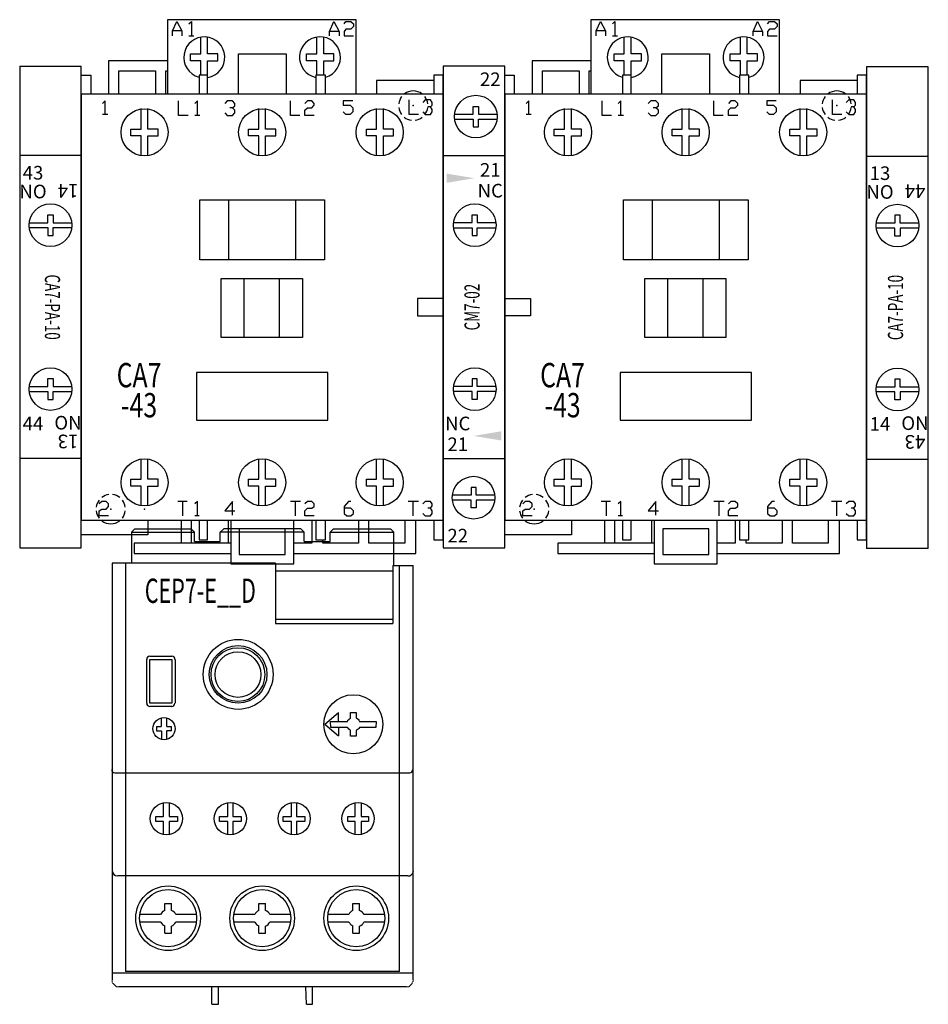
# Model space of a CAD drawing. Units: inches. Extents: x 15.02 to 20.34, y 6.87 to 12.63.
import ezdxf
from ezdxf.enums import TextEntityAlignment as Align

# ---------------------------------------------------------------- set-up
doc = ezdxf.new("R2010")
doc.units = ezdxf.units.IN
doc.header["$MEASUREMENT"] = 0
doc.layers.add('SS-A', color=9, linetype='Continuous')
doc.styles.add('SIMPLEX', font='SIMPLEX')
doc.styles.get("Standard").update_dxf_attribs({"font": 'arial.ttf'})

# ---------------------------------------------------------------- blocks, each defined once
blk = doc.blocks.new('*U2')
for p, q in [((0, 1.4098), (0, -1.4098)), ((0.3611, 1.4098), (0, 1.4098)), ((0.3611, -1.4098), (0.3611, 1.4098)), ((0.3611, 0.8848), (0, 0.8848)), ((0, -0.8871), (0.3611, -0.8871)), ((0.3611, -1.4098), (0, -1.4098))]:
    blk.add_line(p, q)
at = {"flags": 128}
for points in [[(0.3048, 0.4934), (0.1958, 0.4934), (0.1958, 0.5403), (0.1653, 0.5403), (0.1653, 0.4934), (0.0563, 0.4934)], [(0.3047, 0.4653), (0.1958, 0.4653), (0.1958, 0.4184), (0.1653, 0.4184), (0.1653, 0.4653), (0.0564, 0.4653)], [(0.3047, -0.4653), (0.1958, -0.4653), (0.1958, -0.4184), (0.1653, -0.4184), (0.1653, -0.4653), (0.0564, -0.4653)], [(0.3048, -0.4934), (0.1958, -0.4934), (0.1958, -0.5403), (0.1653, -0.5403), (0.1653, -0.4934), (0.0563, -0.4934)]]:
    blk.add_lwpolyline(points, dxfattribs=at)
for centre in [(0.1805, 0.4797), (0.1805, -0.4797)]:
    blk.add_circle(centre, 0.125)
at = {"color": 1, "linetype": 'Continuous'}
blk.add_point((0, 0), dxfattribs=at)
for s, p in [('13', (0.0782, 0.7865)), ('NO', (0.0782, 0.6767)), ('14', (0.0782, -0.6815))]:
    blk.add_text(s, height=0.07979).set_placement(p, align=Align.MIDDLE_CENTER)
for s, p in [('44', (0.2829, 0.6815)), ('NO', (0.2829, -0.6767)), ('43', (0.2829, -0.7865))]:
    blk.add_text(s, height=0.07979, rotation=180).set_placement(p, align=Align.MIDDLE_CENTER)
at = {"layer": 'SS-A', "color": 4, "style": 'SIMPLEX', "width": 0.65}
blk.add_text('CA7-PA-10', height=0.08889, rotation=90, dxfattribs=at).set_placement((0.1805, 0), align=Align.MIDDLE)
blk = doc.blocks.new('*U4')
at = {"color": 7, "lineweight": 0}
for p, q in [((0.1414, -0.115), (0.1218, -0.1346)), ((0.6616, -0.115), (0.642, -0.1346)), ((1.3045, -0.115), (1.2849, -0.1346))]:
    blk.add_line(p, q, dxfattribs=at)
for p, q in [((0.1414, -0.115), (0.4703, -0.115)), ((0.4703, -0.115), (0.4899, -0.1346)), ((1.1133, -0.115), (1.1329, -0.1346)), ((1.3045, -0.115), (1.6384, -0.115)), ((1.6384, -0.115), (1.658, -0.1346)), ((0.1218, -0.1346), (0.4899, -0.1346)), ((0.3162, -2.3501), (0.3162, -2.3098)), ((0.3554, -2.3492), (0.3554, -2.3098)), ((0.8673, -2.3501), (0.8673, -2.3098)), ((0.9066, -2.3492), (0.9066, -2.3098)), ((1.4185, -2.3501), (1.4185, -2.3098)), ((1.4578, -2.3492), (1.4578, -2.3098)), ((0.2922, -2.3737), (0.1698, -2.3737)), ((0.293, -2.4179), (0.17, -2.4179)), ((0.5015, -2.4179), (0.3805, -2.4179)), ((0.5017, -2.3737), (0.3814, -2.3737)), ((0.8433, -2.3737), (0.721, -2.3737)), ((0.8442, -2.4179), (0.7212, -2.4179)), ((1.0527, -2.4179), (0.9317, -2.4179)), ((1.0529, -2.3737), (0.9326, -2.3737)), ((1.3945, -2.3737), (1.2722, -2.3737)), ((1.3954, -2.4179), (1.2724, -2.4179)), ((1.6039, -2.4179), (1.4829, -2.4179)), ((1.6041, -2.3737), (1.4838, -2.3737)), ((0.3162, -2.4816), (0.3162, -2.4399)), ((0.3554, -2.4816), (0.3554, -2.4407)), ((0.8673, -2.4816), (0.8673, -2.4399)), ((0.9066, -2.4816), (0.9066, -2.4407)), ((1.4185, -2.4816), (1.4185, -2.4399)), ((1.4578, -2.4816), (1.4578, -2.4407))]:
    blk.add_line(p, q)
at = {"linetype": 'Continuous'}
for p, q in [((1.2537, -1.2594), (1.3349, -1.1913)), ((1.3349, -1.2425), (1.3349, -1.1913)), ((1.2537, -1.2594), (1.3349, -1.3276)), ((1.3349, -1.2778), (1.3349, -1.3276))]:
    blk.add_line(p, q, dxfattribs=at)
at = {"flags": 128}
for points in [[(1.1133, -0.115), (0.6616, -0.115)], [(0.1218, -0.1346), (0.1218, -0.3164)], [(1.1329, -0.1346), (0.642, -0.1346)], [(1.2849, -0.1346), (1.658, -0.1346)], [(1.658, -0.3311), (1.658, -0.1346)], [(0.4899, -0.1887), (0.642, -0.1887)], [(1.1329, -0.1887), (1.2849, -0.1887)], [(0.966, -0.3164), (0.0088, -0.3164), (0.0088, -2.7566)], [(0.0874, -0.3164), (0.0874, -2.7076)], [(1.6923, -2.7076), (1.6923, -0.3311)], [(1.771, -2.7566), (1.771, -0.3311)], [(0.966, -0.3606), (1.6531, -0.3606)], [(1.6531, -0.6454), (0.966, -0.6454)], [(0.966, -0.6699), (1.6531, -0.6699)], [(0.2297, -0.8613), (0.3573, -0.8613)], [(0.21, -0.8809), (0.21, -1.1363)], [(0.2297, -0.8809), (0.3573, -0.8809)], [(0.2297, -1.1363), (0.2297, -0.8809)], [(0.3573, -0.8809), (0.3573, -1.1363)], [(0.377, -0.8809), (0.377, -1.1363)], [(0.3573, -1.1363), (0.2297, -1.1363)], [(0.3573, -1.1559), (0.2297, -1.1559)], [(0.268, -1.2725), (0.268, -1.2971)], [(0.3563, -1.2971), (0.3563, -1.2725)], [(0.3083, -1.7992), (0.3083, -1.7206)], [(0.3426, -1.7206), (0.3426, -1.7992)], [(0.6863, -1.7992), (0.6863, -1.7206)], [(0.7157, -1.7206), (0.7157, -1.7992)], [(1.0592, -1.7992), (1.0592, -1.7206)], [(1.0886, -1.7206), (1.0886, -1.7992)], [(1.4322, -1.7992), (1.4322, -1.7206)], [(1.4666, -1.7206), (1.4666, -1.7992)], [(0.2642, -1.7992), (0.3083, -1.7992)], [(0.2642, -1.8287), (0.2642, -1.7992)], [(0.3083, -1.8287), (0.2642, -1.8287)], [(0.3083, -1.9073), (0.3083, -1.8287)], [(0.3426, -1.7992), (0.3917, -1.7992)], [(0.3426, -1.8287), (0.3426, -1.9073)], [(0.3917, -1.8287), (0.3426, -1.8287)], [(0.3917, -1.7992), (0.3917, -1.8287)], [(0.6371, -1.8287), (0.6371, -1.7992)], [(0.6371, -1.7992), (0.6863, -1.7992)], [(0.6863, -1.8287), (0.6371, -1.8287)], [(0.6863, -1.9073), (0.6863, -1.8287)], [(0.7157, -1.7992), (0.7647, -1.7992)], [(0.7157, -1.8287), (0.7157, -1.9073)], [(0.7647, -1.8287), (0.7157, -1.8287)], [(0.7647, -1.7992), (0.7647, -1.8287)], [(1.0101, -1.7992), (1.0592, -1.7992)], [(1.0101, -1.8287), (1.0101, -1.7992)], [(1.0592, -1.8287), (1.0101, -1.8287)], [(1.0592, -1.9073), (1.0592, -1.8287)], [(1.0886, -1.7992), (1.1378, -1.7992)], [(1.0886, -1.8287), (1.0886, -1.9073)], [(1.1378, -1.8287), (1.0886, -1.8287)], [(1.1378, -1.7992), (1.1378, -1.8287)], [(1.3881, -1.8287), (1.3881, -1.7992)], [(1.3881, -1.7992), (1.4322, -1.7992)], [(1.4322, -1.8287), (1.3881, -1.8287)], [(1.4322, -1.9073), (1.4322, -1.8287)], [(1.4666, -1.7992), (1.5107, -1.7992)], [(1.4666, -1.8287), (1.4666, -1.9073)], [(1.5107, -1.8287), (1.4666, -1.8287)], [(1.5107, -1.7992), (1.5107, -1.8287)], [(1.7393, -2.1478), (0.0409, -2.1478)], [(0.3162, -2.3098), (0.3554, -2.3098)], [(0.8673, -2.3098), (0.9066, -2.3098)], [(1.4185, -2.3098), (1.4578, -2.3098)], [(0.3162, -2.4816), (0.3554, -2.4816)], [(0.8673, -2.4816), (0.9066, -2.4816)], [(1.4185, -2.4816), (1.4578, -2.4816)], [(1.6923, -2.7076), (0.0874, -2.7076)], [(1.771, -2.7174), (0.0088, -2.7174)], [(1.7317, -2.796), (0.0482, -2.796)], [(0.5929, -2.899), (0.5929, -2.796)], [(0.6321, -2.899), (0.6321, -2.796)], [(1.1476, -2.899), (1.1427, -2.796)], [(1.1819, -2.899), (1.1819, -2.796)], [(0.5929, -2.899), (0.6321, -2.899)], [(1.1476, -2.899), (1.1819, -2.899)]]:
    blk.add_lwpolyline(points, dxfattribs=at)
at = {"linetype": 'Continuous', "flags": 128}
for points in [[(0.4899, -0.1887), (0.4899, -0.1346)], [(0.642, -0.1887), (0.642, -0.1346)], [(1.1329, -0.1887), (1.1329, -0.1346)], [(1.2849, -0.1887), (1.2849, -0.1346)], [(0.966, -0.3164), (0.966, -0.6699)], [(1.6531, -0.3311), (1.6531, -0.6699)], [(1.6531, -0.3311), (1.771, -0.3311)], [(0.0235, -1.5439), (1.7514, -1.5439)]]:
    blk.add_lwpolyline(points, dxfattribs=at)
blk.add_lwpolyline([(1.4053, -1.1913), (1.4367, -1.1913), (1.4367, -1.2228, -0.187275), (1.4575, -1.2425), (1.5538, -1.2425), (1.5536, -1.2778), (1.4568, -1.2778, -0.177391), (1.4367, -1.296), (1.4367, -1.3288), (1.4053, -1.3288), (1.4053, -1.2954, -0.166023), (1.3868, -1.2778), (1.2884, -1.2778), (1.2882, -1.2425), (1.3861, -1.2425, -0.175869), (1.4053, -1.2235)], format="xyb", close=True)
at = {"flags": 128}
for points in [[(0.268, -1.2725), (0.2935, -1.2725, 0.414214), (0.2974, -1.2686), (0.2974, -1.2215)], [(0.3269, -1.2215), (0.3269, -1.2686, 0.414214), (0.3308, -1.2725), (0.3563, -1.2725)], [(0.268, -1.2971), (0.2935, -1.2971, -0.414214), (0.2974, -1.301), (0.2974, -1.3481)], [(0.3563, -1.2971), (0.3308, -1.2971, 0.414214), (0.3269, -1.301), (0.3269, -1.3481)]]:
    blk.add_lwpolyline(points, format="xyb", dxfattribs=at)
at = {"color": 7, "lineweight": 0}
for points in [[(0.0482, -2.796), (0.0333, -2.796), (0.0137, -2.7764, -0.403975), (0.0088, -2.7713), (0.0088, -2.7566)], [(1.7317, -2.796), (1.7464, -2.796), (1.7661, -2.7764, -0.414214), (1.771, -2.7664, 0.236068), (1.771, -2.7566)]]:
    blk.add_lwpolyline(points, format="xyb", dxfattribs=at)
at = {"linetype": 'Continuous'}
for centre, radius in [((0.7462, -0.9676), 0.2047), ((0.7462, -0.9676), 0.1687), ((0.7452, -0.9687), 0.1575), ((0.7452, -0.9687), 0.1339), ((1.421, -1.2594), 0.173), ((0.3122, -1.2848), 0.065), ((0.3263, -1.8122), 0.0945), ((0.7004, -1.8122), 0.0945), ((1.0744, -1.8122), 0.0945), ((1.4484, -1.8122), 0.0945), ((0.3358, -2.395), 0.1892), ((0.3358, -2.395), 0.1673), ((0.887, -2.395), 0.1892), ((0.887, -2.395), 0.1673), ((1.4381, -2.395), 0.1892), ((1.4381, -2.395), 0.1673)]:
    blk.add_circle(centre, radius, dxfattribs=at)
for centre, radius, start, end in [((0.2305, -0.88), 0.0197, 92.46479, 182.51726), ((0.3564, -0.88), 0.0197, 357.49356, 87.26548), ((0.2305, -1.1359), 0.0197, 181.01121, 267.69028), ((0.3564, -1.1359), 0.0197, 272.56251, 358.99314), ((0.0402, -2.1163), 0.0315, 183.586, 271.21549), ((1.741, -2.1163), 0.0315, 266.928, 356.30187), ((0.3368, -2.395), 0.0494, 114.66373, 154.56184), ((0.3368, -2.395), 0.0494, 25.43816, 67.86706), ((0.888, -2.395), 0.0494, 114.66373, 154.56184), ((0.888, -2.395), 0.0494, 25.43816, 67.86706), ((1.4391, -2.395), 0.0494, 114.66373, 154.56184), ((1.4391, -2.395), 0.0494, 25.43816, 67.86706), ((0.3368, -2.395), 0.0494, 207.63054, 245.33627), ((0.3368, -2.395), 0.0494, 292.13294, 332.36946), ((0.888, -2.395), 0.0494, 207.63054, 245.33627), ((0.888, -2.395), 0.0494, 292.13294, 332.36946), ((1.4391, -2.395), 0.0494, 207.63054, 245.33627), ((1.4391, -2.395), 0.0494, 292.13294, 332.36946)]:
    blk.add_arc(centre, radius, start, end)
for centre, start, end in [((0.0257, -1.5247), 178.96761, 263.37435), ((1.7501, -1.5247), 273.60053, 1.08311)]:
    blk.add_arc(centre, 0.0197, start, end, dxfattribs=at)
at = {"color": 1}
blk.add_point((0, 0), dxfattribs=at)
at = {"color": 1, "linetype": 'Continuous'}
blk.add_point((0.1977, 0), dxfattribs=at)
at = {"layer": 'SS-A', "color": 4, "style": 'SIMPLEX', "width": 0.65}
blk.add_text('CEP7-E__D', height=0.14222, dxfattribs=at).set_placement((0.5249, -0.4964), align=Align.MIDDLE)
blk = doc.blocks.new('CA7-43 - Plan')
for p, q in [((0.3876, 2.8551), (0.3876, 2.8551)), ((1.3074, 2.8551), (1.3074, 2.8551)), ((0.6926, 1.4599), (0.6926, 1.8101)), ((0.7825, 1.0049), (0.7825, 1.3501)), ((0.4726, -0.2001), (0.4726, -0.0651))]:
    blk.add_line(p, q)
at = {"flags": 128}
for points in [[(1.4372, 2.43), (1.4372, 2.8651), (0.3326, 2.8651), (0.3326, 2.43)], [(0.4577, 2.8401), (0.4726, 2.8551), (0.4726, 2.77)], [(1.3673, 2.8401), (1.3773, 2.8551), (1.4073, 2.8551), (1.4222, 2.8401), (1.4222, 2.8251), (1.4073, 2.81), (1.3773, 2.81), (1.3673, 2.795), (1.3673, 2.77), (1.4222, 2.77)], [(0.3626, 2.77), (0.3626, 2.8)], [(0.4175, 2.8), (0.4175, 2.77)], [(0.4577, 2.77), (0.4876, 2.77)], [(1.2822, 2.77), (1.2822, 2.795)], [(1.3373, 2.795), (1.3373, 2.77)], [(0.7475, 2.43), (0.7475, 2.6649), (1.0274, 2.6649), (1.0274, 2.43)], [(0.3326, 2.625), (-0.0123, 2.625), (-0.0123, 2.43)], [(0.5675, 2.43), (0.5675, 2.625)], [(-0.1721, 2.43), (-0.1721, 2.5401), (-0.1172, 2.5401), (-0.1172, 2.43)], [(0.5675, 2.5401), (0.5176, 2.5401), (0.5176, 2.43)], [(1.2573, 2.43), (1.2573, 2.5401), (1.2023, 2.5401), (1.2023, 2.43)], [(1.9472, 2.43), (1.9472, 2.5401), (1.8921, 2.5401), (1.8921, 2.43)], [(1.8921, 2.51), (1.5573, 2.51), (1.5573, 2.43)], [(-0.0323, 2.31), (-0.0323, 2.3901), (-0.0473, 2.3749)], [(0.4527, 2.305), (0.3976, 2.305), (0.3976, 2.3901)], [(0.5076, 2.305), (0.5076, 2.3901), (0.4926, 2.3749)], [(0.7125, 2.35), (0.7275, 2.3599), (0.7275, 2.3749), (0.7125, 2.3901), (0.6826, 2.3901), (0.6676, 2.3749)], [(1.1074, 2.305), (1.0523, 2.305), (1.0523, 2.3901)], [(1.1923, 2.305), (1.1374, 2.305), (1.1374, 2.335), (1.1524, 2.35), (1.1774, 2.35), (1.1923, 2.3649), (1.1923, 2.3749), (1.1774, 2.3901), (1.1524, 2.3901), (1.1374, 2.3749)], [(1.4173, 2.3901), (1.3623, 2.3901), (1.3623, 2.3649), (1.4023, 2.3649), (1.4173, 2.35), (1.4173, 2.325), (1.4023, 2.31), (1.3773, 2.31), (1.3623, 2.325)], [(1.8022, 2.31), (1.7472, 2.31), (1.7472, 2.3951)], [(1.8721, 2.355), (1.8821, 2.3649), (1.8821, 2.3801), (1.8721, 2.3951), (1.8421, 2.3951), (1.8271, 2.3801)], [(-0.0173, 2.31), (-0.0473, 2.31)], [(0.6676, 2.32), (0.6826, 2.305), (0.7125, 2.305), (0.7275, 2.32), (0.7275, 2.335), (0.7125, 2.35), (0.6976, 2.35)], [(1.8271, 2.325), (1.8421, 2.31), (1.8721, 2.31), (1.8821, 2.325), (1.8821, 2.34), (1.8721, 2.355), (1.8571, 2.355)], [(0.5226, 2.305), (0.4926, 2.305)], [(1.0825, 1.8101), (1.0825, 1.4599)], [(0.9874, 1.3501), (0.9874, 1.0049)], [(-0.0123, -0.0401), (-0.0673, -0.0401), (-0.0673, -0.0101), (-0.0523, -0.0001), (-0.0273, -0.0001), (-0.0123, 0.015), (-0.0123, 0.03), (-0.0273, 0.045), (-0.0523, 0.045), (-0.0673, 0.03)], [(0.4477, 0.045), (0.3926, 0.045)], [(0.4225, -0.0401), (0.4225, 0.045)], [(0.5076, -0.0401), (0.5076, 0.045), (0.4926, 0.03)], [(0.7125, -0.0351), (0.7125, 0.045), (0.6676, -0.0101), (0.7275, -0.0101)], [(1.1124, 0.045), (1.0523, 0.045)], [(1.0825, -0.0401), (1.0825, 0.045)], [(1.1923, -0.0401), (1.1374, -0.0401), (1.1374, -0.0101), (1.1524, 0.0049), (1.1774, 0.0049), (1.1923, 0.015), (1.1923, 0.03), (1.1774, 0.045), (1.1524, 0.045), (1.1374, 0.03)], [(1.4073, 0.045), (1.3923, 0.045), (1.3673, 0.015), (1.3673, -0.0251), (1.3823, -0.0401), (1.4073, -0.0401), (1.4222, -0.0251), (1.4222, -0.0101), (1.4073, 0.0049), (1.3673, 0.0049)], [(1.8022, 0.045), (1.7422, 0.045)], [(1.7722, -0.0401), (1.7722, 0.045)], [(1.8721, 0.0049), (1.8821, 0.02), (1.8821, 0.03), (1.8721, 0.045), (1.8421, 0.045), (1.8271, 0.03)], [(1.8271, -0.0251), (1.8421, -0.0401), (1.8721, -0.0401), (1.8821, -0.0251), (1.8821, -0.0101), (1.8721, 0.0049), (1.8571, 0.0049)], [(0.5176, -0.0401), (0.4926, -0.0401)], [(0.2176, -0.0651), (0.2176, -0.1501), (-0.1721, -0.1501), (-0.1721, -0.0651)], [(0.4125, -0.0651), (0.4125, -0.2001)], [(0.5176, -0.0651), (0.5176, -0.1801), (0.5675, -0.1801), (0.5675, -0.0651)], [(0.7026, -0.0651), (0.7026, -0.3201), (1.0723, -0.3201), (1.0723, -0.0651)], [(1.0723, -0.26), (1.7872, -0.26), (1.7872, -0.0651)], [(1.2023, -0.0651), (1.2023, -0.1801), (1.2573, -0.1801), (1.2573, -0.0651)], [(1.8921, -0.0651), (1.8921, -0.1801), (1.9472, -0.1801), (1.9472, -0.0651)], [(0.7026, -0.2001), (0.1377, -0.2001), (0.1377, -0.26), (0.7026, -0.26)]]:
    blk.add_lwpolyline(points, dxfattribs=at)
for points in [[(0.3876, 2.8551), (0.4175, 2.8), (0.3626, 2.8)], [(1.3074, 2.8551), (1.3373, 2.795), (1.2822, 2.795)], [(1.2523, 1.4599), (0.5226, 1.4599), (0.5226, 1.8101), (1.2523, 1.8101)], [(1.1224, 1.0049), (0.6474, 1.0049), (0.6474, 1.3501), (1.1224, 1.3501)], [(1.2722, 0.8), (0.5026, 0.8), (0.5026, 0.52), (1.2722, 0.52)]]:
    blk.add_lwpolyline(points, close=True, dxfattribs=at)
for points in [[(0.5276, 2.5401), (0.5276, 2.625), (0.4677, 2.625), (0.4677, 2.6649), (0.5276, 2.6649), (0.5276, 2.765)], [(0.5675, 2.625), (0.6275, 2.625), (0.6275, 2.6649), (0.5675, 2.6649), (0.5675, 2.765)], [(1.2073, 2.5401), (1.2073, 2.625), (1.1474, 2.625), (1.1474, 2.6649), (1.2073, 2.6649), (1.2073, 2.765)], [(1.2473, 2.5401), (1.2473, 2.625), (1.3074, 2.625), (1.3074, 2.6649), (1.2473, 2.6649), (1.2473, 2.765)], [(0.0478, 2.43), (0.0478, 2.5651), (0.2627, 2.5651), (0.2627, 2.43)], [(0.3226, 2.43), (0.3226, 2.5651), (0.3326, 2.5651)], [(0.1776, 2.0699), (0.1776, 2.185), (0.1177, 2.185), (0.1177, 2.2249), (0.1776, 2.2249), (0.1776, 2.345)], [(0.2176, 2.0699), (0.2176, 2.185), (0.2777, 2.185), (0.2777, 2.2249), (0.2176, 2.2249), (0.2176, 2.345)], [(0.8675, 2.0699), (0.8675, 2.185), (0.8074, 2.185), (0.8074, 2.2249), (0.8675, 2.2249), (0.8675, 2.345)], [(0.9075, 2.0699), (0.9075, 2.185), (0.9674, 2.185), (0.9674, 2.2249), (0.9075, 2.2249), (0.9075, 2.345)], [(1.5573, 2.0699), (1.5573, 2.185), (1.4972, 2.185), (1.4972, 2.2249), (1.5573, 2.2249), (1.5573, 2.345)], [(1.5972, 2.0699), (1.5972, 2.185), (1.6571, 2.185), (1.6571, 2.2249), (1.5972, 2.2249), (1.5972, 2.345)], [(0.1776, 0.02), (0.1776, 0.1349), (0.1177, 0.1349), (0.1177, 0.175), (0.1776, 0.175), (0.1776, 0.2899)], [(0.2176, 0.02), (0.2176, 0.1349), (0.2777, 0.1349), (0.2777, 0.175), (0.2176, 0.175), (0.2176, 0.2899)], [(0.8675, 0.02), (0.8675, 0.1349), (0.8074, 0.1349), (0.8074, 0.175), (0.8675, 0.175), (0.8675, 0.2899)], [(0.9075, 0.02), (0.9075, 0.1349), (0.9674, 0.1349), (0.9674, 0.175), (0.9075, 0.175), (0.9075, 0.2899)], [(1.5573, 0.02), (1.5573, 0.1349), (1.4972, 0.1349), (1.4972, 0.175), (1.5573, 0.175), (1.5573, 0.2899)], [(1.5972, 0.02), (1.5972, 0.1349), (1.6571, 0.1349), (1.6571, 0.175), (1.5972, 0.175), (1.5972, 0.2899)], [(0.6876, -0.0651), (0.6876, -0.2001)], [(1.1774, -0.0651), (1.1774, -0.2001), (1.0723, -0.2001)], [(1.4522, -0.0651), (1.4522, -0.2001), (1.2423, -0.2001), (1.2423, -0.1801)], [(1.7221, -0.0651), (1.7221, -0.2001), (1.5123, -0.2001), (1.5123, -0.0651)]]:
    blk.add_lwpolyline(points)
at = {"linetype": 'Continuous'}
blk.add_lwpolyline([(-0.1721, -0.0651), (1.9472, -0.0651), (1.9472, 2.43), (-0.1721, 2.43)], close=True, dxfattribs=at)
blk.add_lwpolyline([(0.7525, -0.115), (0.7525, -0.265), (1.0224, -0.265), (1.0224, -0.115)], close=True)
for centre in [(0.1983, 2.2058), (0.8871, 2.2058), (1.5756, 2.2058), (0.1983, 0.1562), (0.8871, 0.1562), (1.5756, 0.1562)]:
    blk.add_circle(centre, 0.138)
for centre, radius, start, end in [((0.548, 2.6445), 0.12, 279.69012, 254.46652), ((1.226, 2.6445), 0.12, 285.94732, 258.30732), ((0, 0), 0.086, 97.29949, 127.70051), ((0, 0), 0.086, 52.29949, 82.70051), ((0, 0), 0.086, 142.29949, 172.70051), ((0, 0), 0.086, 7.29949, 37.70051), ((0, 0), 0.086, 187.29949, 217.70051), ((0, 0), 0.086, 322.29949, 352.70051), ((0, 0), 0.086, 232.29949, 307.70051)]:
    blk.add_arc(centre, radius, start, end)
for start, end in [(52.29949, 127.70051), (142.29949, 172.70051), (7.29949, 37.70051), (187.29949, 217.70051), (322.29949, 352.70051), (232.29949, 262.70051), (277.29949, 307.70051)]:
    blk.add_arc((1.772, 2.362), 0.086, start, end, dxfattribs=at)
at = {"color": 1, "linetype": 'Continuous'}
for p in [(1.772, 2.362), (0, 0)]:
    blk.add_point(p, dxfattribs=at)
at = {"layer": 'SS-A', "color": 4, "style": 'SIMPLEX', "width": 0.75}
for s, p in [('CA7', (0.1659, 0.7658)), ('-43', (0.1659, 0.5899))]:
    blk.add_text(s, height=0.14222, dxfattribs=at).set_placement(p, align=Align.MIDDLE)

msp = doc.modelspace()

# ---------------------------------------------------------------- linework, layer by layer
for p, q in [((17.8571, 11.8324), (17.496, 11.8324)), ((17.496, 10.0605), (17.8571, 10.0605))]:
    msp.add_line(p, q)
msp.add_lwpolyline([(17.8571, 9.5378), (17.8571, 12.3574), (17.496, 12.3574), (17.496, 9.5378)], close=True)
for points in [[(17.5634, 12.0778), (17.6725, 12.0778), (17.6725, 12.1228), (17.7025, 12.1228), (17.7025, 12.0778), (17.8116, 12.0778)], [(17.5634, 12.0478), (17.6725, 12.0478), (17.6725, 12.0028), (17.7025, 12.0028), (17.7025, 12.0478), (17.8116, 12.0478)], [(17.5569, 11.4426), (17.666, 11.4426), (17.666, 11.4876), (17.696, 11.4876), (17.696, 11.4426), (17.8051, 11.4426)], [(17.5569, 11.4126), (17.666, 11.4126), (17.666, 11.3676), (17.696, 11.3676), (17.696, 11.4126), (17.8051, 11.4126)], [(17.496, 10.998), (17.346, 10.998), (17.346, 10.8972), (17.496, 10.8972)], [(17.8571, 10.998), (18.0072, 10.998), (18.0072, 10.8972), (17.8571, 10.8972)], [(17.8051, 10.4826), (17.696, 10.4826), (17.696, 10.5276), (17.666, 10.5276), (17.666, 10.4826), (17.5569, 10.4826)], [(17.8051, 10.4526), (17.696, 10.4526), (17.696, 10.4076), (17.666, 10.4076), (17.666, 10.4526), (17.5569, 10.4526)], [(17.7986, 9.847), (17.6895, 9.847), (17.6895, 9.892), (17.6595, 9.892), (17.6595, 9.847), (17.5504, 9.847)], [(17.7986, 9.817), (17.6895, 9.817), (17.6895, 9.772), (17.6595, 9.772), (17.6595, 9.817), (17.5504, 9.817)]]:
    msp.add_lwpolyline(points)
for centre in [(17.6875, 12.0628), (17.681, 11.4276), (17.681, 10.4676), (17.6745, 9.832)]:
    msp.add_circle(centre, 0.125)
at = {"color": 1}
msp.add_point((17.496, 10.9476), dxfattribs=at)
for points in [[(17.5166, 11.729), (17.6786, 11.702), (17.5166, 11.675)], [(17.8365, 10.1666), (17.6745, 10.1936), (17.8365, 10.2206)]]:
    msp.add_solid(points)

# ---------------------------------------------------------------- block references
at = {"linetype": 'Continuous'}
for name, p in [('CA7-43 - Plan', (15.5488, 9.7651)), ('CA7-43 - Plan', (18.0292, 9.7651)), ('*U2', (19.9764, 10.9451))]:
    msp.add_blockref(name, p, dxfattribs=at)
at = {"linetype": 'Continuous', "rotation": 180}
msp.add_blockref('*U2', (15.3767, 10.9476), dxfattribs=at)
msp.add_blockref('*U4', (15.5488, 9.7651))

# ---------------------------------------------------------------- texts
for s, p in [('22', (17.7718, 12.2817)), ('21', (17.7718, 11.751)), ('NC', (17.7718, 11.6293)), ('NC', (17.5814, 10.2663)), ('21', (17.5814, 10.1446)), ('22', (17.5814, 9.6096))]:
    msp.add_text(s, height=0.07979).set_placement(p, align=Align.MIDDLE_CENTER)
at = {"layer": 'SS-A', "color": 4, "style": 'SIMPLEX', "width": 0.65}
msp.add_text('CM7-02', height=0.08889, rotation=90, dxfattribs=at).set_placement((17.6766, 10.9476), align=Align.MIDDLE)

doc.saveas('drawing.dxf')
